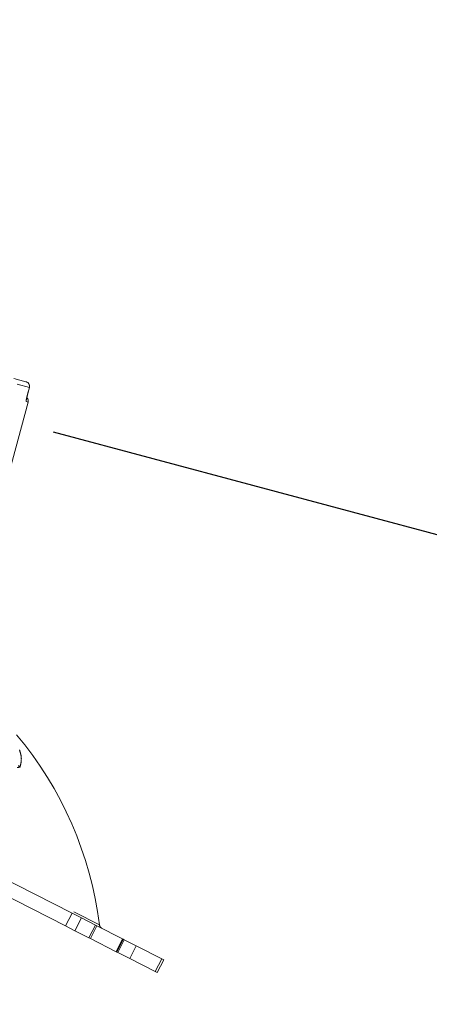
# Model space of a CAD drawing. Units: inches. Extents: x 4 to 149, y 2 to 97.
# Drawn here: x 68 to 71, y 77 to 83 of the extents above; entities that cross this region are included whole.
import ezdxf

# ---------------------------------------------------------------- set-up
doc = ezdxf.new("R2010")
doc.units = ezdxf.units.IN
doc.header["$LTSCALE"] = 9
doc.header["$MEASUREMENT"] = 0
doc.linetypes.add('PHANTOM', pattern=[0.5, 0.25, -0.05, 0.05, -0.05, 0.05, -0.05])
doc.layers.add('LAYER_1', color=5, linetype='Continuous')
doc.styles.add('SLDTEXTSTYLE0', font='TXT', dxfattribs={"width": 0.75})
doc.dimstyles.new('SLDDIMSTYLE0', dxfattribs={"dimtxt": 1.125, "dimasz": 0.9, "dimexe": 0, "dimexo": 0.0625, "dimgap": 0.28125, "dimtad": 0, "dimtih": 1, "dimtoh": 1, "dimrnd": 1e-09, "dimzin": 12, "dimdsep": 46, "dimtxsty": 'SLDTEXTSTYLE0', "dimsah": 1, "dimcen": 0.09, "dimadec": 0, "dimazin": 3, "dimtfac": 1, "dimtofl": 0, "dimtmove": 0, "dimatfit": 3, "dimfxl": 1, "dimfrac": 2, "dimtolj": 1, "dimtzin": 12, "dimarcsym": 0})
doc.dimstyles.new('SLDDIMSTYLE1', dxfattribs={"dimtxt": 1.125, "dimasz": 0.9, "dimexe": 0, "dimexo": 0.0625, "dimgap": 0.28125, "dimtad": 0, "dimtih": 1, "dimtoh": 1, "dimrnd": 1e-09, "dimzin": 12, "dimdsep": 46, "dimtxsty": 'SLDTEXTSTYLE0', "dimsah": 1, "dimcen": 0.09, "dimadec": 0, "dimazin": 3, "dimtfac": 1, "dimtmove": 0, "dimatfit": 0, "dimfxl": 1, "dimfrac": 2, "dimtolj": 1, "dimtzin": 12, "dimarcsym": 0})
doc.dimstyles.new('SLDDIMSTYLE2', dxfattribs={"dimtxt": 1.125, "dimasz": 0.9, "dimexe": 0, "dimexo": 0.0625, "dimgap": 0.28125, "dimtad": 0, "dimtih": 1, "dimtoh": 1, "dimdec": 4, "dimlfac": 9, "dimzin": 12, "dimdsep": 46, "dimtxsty": 'SLDTEXTSTYLE0', "dimsah": 1, "dimcen": 0.09, "dimadec": 0, "dimazin": 3, "dimtfac": 1, "dimtdec": 0, "dimtofl": 0, "dimtmove": 0, "dimatfit": 3, "dimfxl": 1, "dimfrac": 2, "dimtolj": 1, "dimtzin": 12, "dimarcsym": 0})

# ---------------------------------------------------------------- blocks, each defined once
blk = doc.blocks.new('_D_1')
at = {"layer": 'LAYER_1'}
for p, q in [((73.5845, 91.4498), (72.4595, 91.4498)), ((72.4595, 91.4498), (72.4595, 85.713)), ((69.212, 85.713), (72.9095, 85.713)), ((70.9681, 83.9411), (72.9095, 83.9411)), ((72.4595, 83.9411), (72.4595, 82.5911))]:
    blk.add_line(p, q, dxfattribs=at)
for points in [[(72.4595, 85.713), (72.6845, 86.613), (72.2345, 86.613)], [(72.4595, 83.9411), (72.2345, 83.0411), (72.6845, 83.0411)]]:
    blk.add_solid(points, dxfattribs=at)
at = {"layer": 'LAYER_1', "insert": (73.5845, 92.0063, -1.8072), "char_height": 1.125, "attachment_point": 1, "style": 'SLDTEXTSTYLE0'}
blk.add_mtext('1.77', dxfattribs=at)
blk = doc.blocks.new('_D_2')
at = {"layer": 'LAYER_1'}
for p, q in [((69.212, 86.5192), (79.9649, 86.5192)), ((68.309, 80.1753), (78.761, 77.3747))]:
    blk.add_line(p, q, dxfattribs=at)
for start, end in [(354.92351, 0), (345, 348.99035)]:
    blk.add_arc((44.6331, 86.5192), 34.8818, start, end, dxfattribs=at)
for points in [[(79.5149, 86.5192), (79.2783, 85.6222), (79.7283, 85.6164)], [(78.3263, 77.4911), (78.7661, 78.308), (78.33, 78.4188)]]:
    blk.add_solid(points, dxfattribs=at)
at = {"layer": 'LAYER_1', "char_height": 1.125, "attachment_point": 1, "style": 'SLDTEXTSTYLE0'}
for s, insert in [('15°', (77.5852, 83.0954, -1.8072)), ('MAX ANGLE', (74.7508, 81.3079, -1.8072))]:
    blk.add_mtext(s, dxfattribs=dict(at, insert=insert))
blk = doc.blocks.new('_D_3')
at = {"layer": 'LAYER_1'}
for p, q in [((60.262, 84.7849), (60.262, 71.2193)), ((42.5545, 83.93), (42.5545, 71.2193)), ((42.5545, 71.6693), (60.262, 71.6693)), ((60.262, 71.6693), (63.4412, 71.6693))]:
    blk.add_line(p, q, dxfattribs=at)
for points in [[(42.5545, 71.6693), (43.4545, 71.4443), (43.4545, 71.8943)], [(60.262, 71.6693), (59.362, 71.8943), (59.362, 71.4443)]]:
    blk.add_solid(points, dxfattribs=at)
at = {"layer": 'LAYER_1', "char_height": 1.125, "attachment_point": 1, "style": 'SLDTEXTSTYLE0'}
for s, insert in [('17.71', (68.4214, 74.0132, -1.8072)), ('MIN DISTANCE', (65.5818, 72.2257, -1.8072)), ('BETWEEN MONITORS', (63.4412, 70.4382, -1.8072))]:
    blk.add_mtext(s, dxfattribs=dict(at, insert=insert))

msp = doc.modelspace()

# ---------------------------------------------------------------- linework, layer by layer
at = {"color": 7, "linetype": 'PHANTOM', "lineweight": 0}
for p, q in [((68.063362, 80.508674), (68.138521, 80.487831)), ((68.159431, 80.451171), (68.084019, 80.472082)), ((68.151666, 80.422191), (68.159431, 80.451171)), ((68.151717, 80.422177), (68.151666, 80.422191)), ((68.151717, 80.422177), (68.159482, 80.451157)), ((68.033846, 79.921321), (68.151392, 80.360007)), ((68.426749, 77.171833), (67.756207, 77.51349)), ((68.386026, 77.091909), (67.715484, 77.433567)), ((68.386026, 77.091909), (68.426749, 77.171833)), ((68.426749, 77.171833), (68.484378, 77.142469)), ((68.484378, 77.142469), (68.443655, 77.062546)), ((68.484378, 77.142469), (68.571489, 77.098084)), ((68.443655, 77.062546), (68.386026, 77.091909)), ((68.443655, 77.062546), (68.530766, 77.01816)), ((68.530766, 77.01816), (68.571489, 77.098084)), ((68.581157, 77.093157), (68.540434, 77.013234)), ((68.571489, 77.098084), (68.581157, 77.093157)), ((68.581157, 77.093157), (68.741539, 77.011439)), ((68.540434, 77.013234), (68.530766, 77.01816)), ((68.540434, 77.013234), (68.700816, 76.931516)), ((68.700816, 76.931516), (68.741539, 77.011439)), ((68.704923, 76.929423), (68.745646, 77.009346)), ((68.752227, 77.005993), (68.711504, 76.92607)), ((68.741539, 77.011439), (68.745646, 77.009346)), ((68.745646, 77.009346), (68.752227, 77.005993)), ((68.752227, 77.005993), (68.826419, 76.968191)), ((68.704923, 76.929423), (68.700816, 76.931516)), ((68.711504, 76.92607), (68.704923, 76.929423)), ((68.785696, 76.888267), (68.711504, 76.92607)), ((68.826419, 76.968191), (68.785696, 76.888267)), ((68.985521, 76.887124), (68.826419, 76.968191)), ((68.944798, 76.807201), (68.785696, 76.888267)), ((68.944798, 76.807201), (68.985521, 76.887124)), ((68.957108, 76.800929), (68.997831, 76.880852)), ((68.985521, 76.887124), (68.997831, 76.880852)), ((68.957108, 76.800929), (68.944798, 76.807201))]:
    msp.add_line(p, q, dxfattribs=at)
at = {"color": 8, "linetype": 'PHANTOM', "lineweight": 0}
for p, q in [((68.159482, 80.451157), (68.159431, 80.451171)), ((68.151392, 80.360007), (68.139386, 80.363337)), ((65.23005, 78.815426), (68.596714, 77.100025))]:
    msp.add_line(p, q, dxfattribs=at)
at = {"color": 8, "linetype": 'PHANTOM', "lineweight": 0, "flags": 128}
msp.add_lwpolyline([(68.140409, 80.371363), (68.140343, 80.369106), (68.139386, 80.363337)], dxfattribs=at)
at = {"color": 7, "linetype": 'PHANTOM', "lineweight": 0}
for centre, radius, start, end in [((68.130504, 80.458922), 0.03, 345, 74.5), ((68.130486, 80.458955), 0.029973, 344.9481424, 74.4501083), ((68.122414, 80.367772), 0.03, 346.9339656, 44.5953872), ((66.332703, 76.818078), 2.2815, 7.0987417, 40.0225895), ((68.626484, 77.103732), 0.03, 187.0987417, 243)]:
    msp.add_arc(centre, radius, start, end, dxfattribs=at)
for points, knots in [([(68.139386, 80.363337), (68.13921, 80.364075), (68.138858, 80.365551), (68.140561, 80.375828), (68.143749, 80.390769), (68.147706, 80.40718), (68.150545, 80.417941), (68.151666, 80.422191)], [0, 0, 0, 0, 0.21533556, 0.43052222, 0.64546472, 0.86001152, 1, 1, 1, 1]), ([(68.140117, 80.371407), (68.140116, 80.371384), (68.140103, 80.371175), (68.140242, 80.372578), (68.140924, 80.376664), (68.142774, 80.385991), (68.146296, 80.401187), (68.150029, 80.416137), (68.152415, 80.42465), (68.152968, 80.426623)], [0, 0, 0, 0, 0.01036278, 0.09224104, 0.21833866, 0.41306957, 0.65423258, 0.91989408, 1, 1, 1, 1]), ([(68.101483, 78.084792), (68.104091, 78.094712), (68.110474, 78.118982), (68.109479, 78.156475), (68.101328, 78.18068), (68.09768, 78.19151)], [0, 0, 0, 0, 0.27638766, 0.67624016, 1, 1, 1, 1]), ([(68.082987, 78.081082), (68.08769, 78.081331), (68.097102, 78.081829), (68.103273, 78.083907), (68.102327, 78.086696), (68.096404, 78.089177), (68.091378, 78.090577), (68.090276, 78.090883)], [0, 0, 0, 0, 0.23990068, 0.48019443, 0.71154259, 0.93674556, 1, 1, 1, 1])]:
    msp.add_open_spline(points, degree=3, knots=knots, dxfattribs=at)

# ---------------------------------------------------------------- dimensions: what is measured, and where the dimension line sits
at = {"layer": 'LAYER_1'}
dim = msp.add_linear_dim(base=(72.459525, 83.941093), p1=(68.761966, 85.713043), p2=(70.518113, 83.941093), angle=90, dimstyle='SLDDIMSTYLE1', dxfattribs=at)
dim.commit()
dim.dimension.update_dxf_attribs({"geometry": '_D_1', "text_midpoint": (72.459525, 91.449806), "dimtype": 160})
dim = msp.add_angular_dim_2l(base=(78.620209, 78.669657), line1=((67.874285, 80.291757), (53.651028, 84.102867)), line2=((68.761966, 86.519225), (54.036966, 86.519225)), text='<>\\PMAX ANGLE', dimstyle='SLDDIMSTYLE2', dxfattribs=at)
dim.commit()
dim.dimension.update_dxf_attribs({"geometry": '_D_2', "text_midpoint": (79.172686, 81.645188), "dimtype": 162})
dim = msp.add_linear_dim(base=(60.261966, 71.669293), p1=(42.554466, 84.379956), p2=(60.261966, 85.234918), text='<>\\PMIN DISTANCE\\PBETWEEN MONITORS', dimstyle='SLDDIMSTYLE0', dxfattribs=at)
dim.commit()
dim.dimension.update_dxf_attribs({"geometry": '_D_3', "text_midpoint": (70.747457, 71.669293), "dimtype": 160})

doc.saveas('drawing.dxf')
